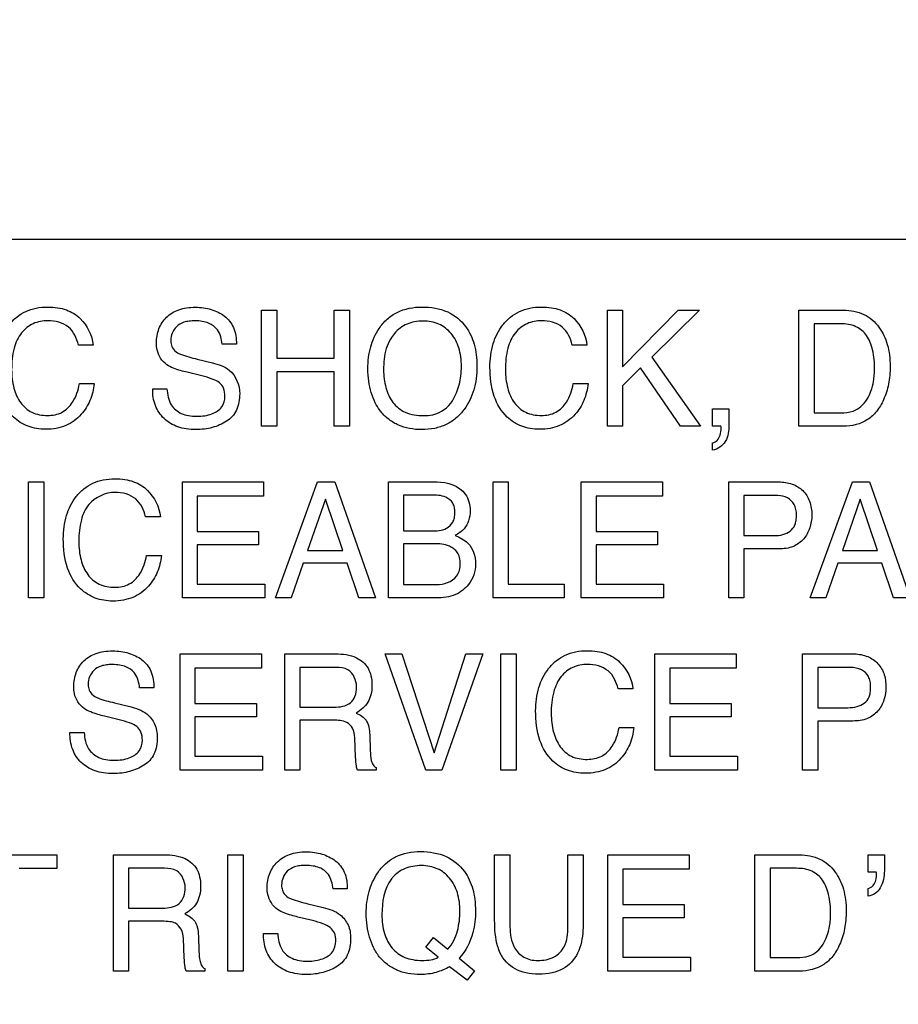
# Model space of a CAD drawing. Units: millimetres. Extents: x 0 to 1189, y 0 to 841.
# Drawn here: x 777 to 780, y 314 to 317 of the extents above; entities that cross this region are included whole.
import ezdxf

# ---------------------------------------------------------------- set-up
doc = ezdxf.new("R2010")
doc.units = ezdxf.units.MM
doc.header["$LTSCALE"] = 65.395
doc.layers.get('0').update_dxf_attribs({"linetype": 'CONTINUOUS'})
for name, color, linetype in [('3_ALL_AXES', 7, 'CONTINUOUS'), ('7_ALL_FEATURES', 7, 'CONTINUOUS'), ('DEF_DRAFT_DIM', 7, 'CONTINUOUS')]:
    doc.layers.add(name, color=color, linetype=linetype)
doc.styles.get("Standard").update_dxf_attribs({"font": 'txt', "width": 0.8})
doc.dimstyles.new('DIMSTYLE_1', dxfattribs={"dimtxt": 2.5, "dimasz": 3, "dimexe": 0.8, "dimexo": 0.2, "dimtad": 1, "dimdsep": 46, "dimtxsty": 'Standard', "dimblk": 'OPEN', "dimblk1": 'OPEN', "dimblk2": 'OPEN', "dimcen": 0.09, "dimazin": 2, "dimtp": 0.1, "dimtm": 0.1, "dimtfac": 1, "dimtdec": 0, "dimtofl": 0, "dimtmove": 0, "dimatfit": 3, "dimldrblk": 'OPEN', "dimfxl": 1, "dimtolj": 1, "dimarcsym": 0})

# ---------------------------------------------------------------- blocks, each defined once
blk = doc.blocks.new('_OPEN')
at = {"color": 0, "linetype": 'ByBlock'}
for p, q in [((0, 0), (-1, 0.1167)), ((-1, -0.1167), (0, 0)), ((-1, 0), (0, 0))]:
    blk.add_line(p, q, dxfattribs=at)
blk = doc.blocks.new('*D12')
at = {"layer": 'DEF_DRAFT_DIM', "color": 2, "linetype": 'Continuous', "transparency": 16777216}
for p, q in [((651.0871, 373.1032), (650.9121, 373.1032)), ((807.4004, 373.1032), (651.0871, 373.1032)), ((651.7121, 373.1032), (651.7121, 333.1032)), ((651.7121, 293.1032), (651.7121, 333.1032)), ((651.0871, 293.1032), (650.9121, 293.1032)), ((807.4004, 293.1032), (651.0871, 293.1032))]:
    blk.add_line(p, q, dxfattribs=at)
at = {"layer": 'DEF_DRAFT_DIM', "color": 2, "linetype": 'Continuous', "transparency": 16777216, "xscale": 3, "yscale": 3, "zscale": 3}
for p, rotation in [((651.7121, 373.1032), 90), ((651.7121, 293.1032), 270)]:
    blk.add_blockref('_OPEN', p, dxfattribs=dict(at, rotation=rotation))

msp = doc.modelspace()

# ---------------------------------------------------------------- linework, layer by layer
at = {"layer": '3_ALL_AXES', "color": 7, "linetype": 'Continuous'}
msp.add_line((785.4004, 316.353), (768.4004, 316.353), dxfattribs=at)
at = {"layer": '7_ALL_FEATURES', "color": 7, "linetype": 'Continuous'}
msp.add_line((785.7004, 316.353), (768.1004, 316.353), dxfattribs=at)
at = {"layer": '7_ALL_FEATURES', "color": 40, "linetype": 'Continuous'}
for p, q in [((778.1324, 316.1015), (778.1867, 316.1015)), ((778.1324, 315.6889), (778.1324, 316.1015)), ((778.1867, 316.1015), (778.1867, 315.9311)), ((778.3911, 316.1015), (778.4455, 316.1015)), ((778.3911, 315.9311), (778.3911, 316.1015)), ((778.4455, 316.1015), (778.4455, 315.6889)), ((779.3628, 316.1015), (779.4154, 316.1015)), ((779.3628, 315.6889), (779.3628, 316.1015)), ((779.4154, 316.1015), (779.4154, 315.8997)), ((779.4154, 315.8997), (779.6141, 316.1015)), ((779.6896, 316.1015), (779.5196, 315.9351)), ((779.6141, 316.1015), (779.6896, 316.1015)), ((780.043, 316.1015), (780.202, 316.1015)), ((780.043, 315.6889), (780.043, 316.1015)), ((780.1909, 316.0536), (780.0972, 316.0536)), ((780.0972, 316.0536), (780.0972, 315.7367)), ((777.5337, 315.9778), (777.4814, 315.9778)), ((778.0432, 315.9808), (777.9926, 315.9808)), ((779.2895, 315.9778), (779.2371, 315.9778)), ((777.9037, 315.9278), (777.9579, 315.9145)), ((778.1867, 315.9311), (778.3911, 315.9311)), ((779.5196, 315.9351), (779.6931, 315.6889)), ((777.9203, 315.868), (777.8681, 315.8807)), ((778.3911, 315.882), (778.1867, 315.882)), ((778.1867, 315.882), (778.1867, 315.6889)), ((778.3911, 315.6889), (778.3911, 315.882)), ((779.48, 315.8965), (779.4154, 315.8328)), ((779.6226, 315.6889), (779.48, 315.8965)), ((777.4852, 315.8404), (777.5376, 315.8404)), ((777.7456, 315.8221), (777.7964, 315.8221)), ((779.2408, 315.8404), (779.2933, 315.8404)), ((779.4154, 315.8328), (779.4154, 315.6889)), ((779.7363, 315.7503), (779.7943, 315.7503)), ((779.7363, 315.6889), (779.7363, 315.7503)), ((779.7943, 315.7503), (779.7943, 315.6936)), ((780.0972, 315.7367), (780.1914, 315.7367)), ((778.1867, 315.6889), (778.1324, 315.6889)), ((778.4455, 315.6889), (778.3911, 315.6889)), ((779.4154, 315.6889), (779.3628, 315.6889)), ((779.6931, 315.6889), (779.6226, 315.6889)), ((779.7658, 315.6889), (779.7363, 315.6889)), ((779.7664, 315.6821), (779.7664, 315.6854)), ((780.2015, 315.6889), (780.043, 315.6889)), ((779.7363, 315.6036), (779.7363, 315.63)), ((777.304, 315.4909), (777.3584, 315.4909)), ((777.304, 315.0781), (777.304, 315.4909)), ((777.3584, 315.4909), (777.3584, 315.0781)), ((777.8513, 315.4909), (778.1401, 315.4909)), ((777.8513, 315.078), (777.8513, 315.4909)), ((778.1401, 315.4909), (778.1401, 315.4402)), ((778.1822, 315.078), (778.332, 315.4909)), ((778.332, 315.4909), (778.3929, 315.4909)), ((778.3929, 315.4909), (778.5374, 315.078)), ((778.5844, 315.4909), (778.7564, 315.4909)), ((778.5844, 315.078), (778.5844, 315.4909)), ((778.9558, 315.4909), (779.0096, 315.4909)), ((778.9558, 315.078), (778.9558, 315.4909)), ((779.0096, 315.4909), (779.0096, 315.1272)), ((779.2692, 315.4909), (779.5578, 315.4909)), ((779.2692, 315.078), (779.2692, 315.4909)), ((779.5578, 315.4909), (779.5578, 315.4402)), ((779.7933, 315.4909), (779.9711, 315.4909)), ((779.7933, 315.078), (779.7933, 315.4909)), ((780.0831, 315.078), (780.233, 315.4909)), ((780.233, 315.4909), (780.294, 315.4909)), ((780.294, 315.4909), (780.4384, 315.078)), ((778.1401, 315.4402), (777.9038, 315.4402)), ((777.9038, 315.4402), (777.9038, 315.3149)), ((778.3604, 315.4294), (778.2965, 315.2471)), ((778.4215, 315.2471), (778.3604, 315.4294)), ((778.7345, 315.4441), (778.6373, 315.4441)), ((778.6373, 315.4441), (778.6373, 315.3163)), ((779.5578, 315.4402), (779.3217, 315.4402)), ((779.3217, 315.4402), (779.3217, 315.3149)), ((779.9536, 315.4428), (779.8471, 315.4428)), ((779.8471, 315.4428), (779.8471, 315.2998)), ((780.2613, 315.4294), (780.1974, 315.2471)), ((780.3225, 315.2471), (780.2613, 315.4294)), ((777.7728, 315.3669), (777.7203, 315.3669)), ((777.9038, 315.3149), (778.122, 315.3149)), ((778.122, 315.3149), (778.122, 315.267)), ((778.6373, 315.3163), (778.7364, 315.3163)), ((779.3217, 315.3149), (779.54, 315.3149)), ((779.54, 315.3149), (779.54, 315.267)), ((779.8471, 315.2998), (779.9536, 315.2998)), ((778.122, 315.267), (777.9038, 315.267)), ((777.9038, 315.267), (777.9038, 315.1272)), ((778.7452, 315.271), (778.6373, 315.271)), ((778.6373, 315.271), (778.6373, 315.1258)), ((779.54, 315.267), (779.3217, 315.267)), ((779.3217, 315.267), (779.3217, 315.1272)), ((779.9712, 315.2525), (779.8471, 315.2525)), ((779.8471, 315.2525), (779.8471, 315.078)), ((777.7241, 315.2295), (777.7766, 315.2295)), ((778.2965, 315.2471), (778.4215, 315.2471)), ((780.1974, 315.2471), (780.3225, 315.2471)), ((778.2807, 315.2015), (778.2377, 315.078)), ((778.4366, 315.2015), (778.2807, 315.2015)), ((778.4783, 315.078), (778.4366, 315.2015)), ((780.1817, 315.2015), (780.1388, 315.078)), ((780.3378, 315.2015), (780.1817, 315.2015)), ((780.3793, 315.078), (780.3378, 315.2015)), ((777.9038, 315.1272), (778.1441, 315.1272)), ((778.1441, 315.1272), (778.1441, 315.078)), ((778.6373, 315.1258), (778.7546, 315.1258)), ((779.0096, 315.1272), (779.209, 315.1272)), ((779.209, 315.1272), (779.209, 315.078)), ((779.3217, 315.1272), (779.5619, 315.1272)), ((779.5619, 315.1272), (779.5619, 315.078)), ((777.3584, 315.0781), (777.304, 315.0781)), ((778.1441, 315.078), (777.8513, 315.078)), ((778.2377, 315.078), (778.1822, 315.078)), ((778.5374, 315.078), (778.4783, 315.078)), ((778.7537, 315.078), (778.5844, 315.078)), ((779.209, 315.078), (778.9558, 315.078)), ((779.5619, 315.078), (779.2692, 315.078)), ((779.8471, 315.078), (779.7933, 315.078)), ((780.1388, 315.078), (780.0831, 315.078)), ((780.4384, 315.078), (780.3793, 315.078)), ((777.8428, 314.8793), (778.1323, 314.8793)), ((777.8428, 314.4654), (777.8428, 314.8793)), ((778.1323, 314.8793), (778.1323, 314.8285)), ((778.2149, 314.8793), (778.3958, 314.8793)), ((778.2149, 314.4654), (778.2149, 314.8793)), ((778.5716, 314.8793), (778.6314, 314.8793)), ((778.7167, 314.4654), (778.5716, 314.8793)), ((778.6314, 314.8793), (778.7459, 314.527)), ((778.7459, 314.527), (778.859, 314.8793)), ((778.9195, 314.8793), (778.7741, 314.4654)), ((778.859, 314.8793), (778.9195, 314.8793)), ((778.9827, 314.8793), (779.0373, 314.8793)), ((778.9827, 314.4656), (778.9827, 314.8793)), ((779.0373, 314.8793), (779.0373, 314.4656)), ((779.5311, 314.8793), (779.8205, 314.8793)), ((779.5311, 314.4654), (779.5311, 314.8793)), ((779.8205, 314.8793), (779.8205, 314.8285)), ((780.0563, 314.8793), (780.2346, 314.8793)), ((780.0563, 314.4654), (780.0563, 314.8793)), ((778.3971, 314.8312), (778.2689, 314.8312)), ((778.2689, 314.8312), (778.2689, 314.6896)), ((780.2169, 314.8312), (780.1103, 314.8312)), ((780.1103, 314.8312), (780.1103, 314.6877)), ((778.1323, 314.8285), (777.8956, 314.8285)), ((777.8956, 314.8285), (777.8956, 314.703)), ((779.8205, 314.8285), (779.5839, 314.8285)), ((779.5839, 314.8285), (779.5839, 314.703)), ((777.7497, 314.7578), (777.699, 314.7578)), ((779.4526, 314.755), (779.4002, 314.755)), ((777.6101, 314.705), (777.6642, 314.6915)), ((777.8956, 314.703), (778.1142, 314.703)), ((778.1142, 314.703), (778.1142, 314.6551)), ((779.5839, 314.703), (779.8027, 314.703)), ((779.8027, 314.703), (779.8027, 314.6551)), ((777.6265, 314.645), (777.5742, 314.6575)), ((778.1142, 314.6551), (777.8956, 314.6551)), ((777.8956, 314.6551), (777.8956, 314.5148)), ((778.2689, 314.6896), (778.3903, 314.6896)), ((779.8027, 314.6551), (779.5839, 314.6551)), ((779.5839, 314.6551), (779.5839, 314.5148)), ((780.1103, 314.6877), (780.2169, 314.6877)), ((778.3882, 314.6429), (778.2689, 314.6429)), ((778.2689, 314.6429), (778.2689, 314.4654)), ((780.2348, 314.6404), (780.1103, 314.6404)), ((780.1103, 314.6404), (780.1103, 314.4654)), ((777.4515, 314.5991), (777.5023, 314.5991)), ((778.5171, 314.5909), (778.5191, 314.5353)), ((779.4037, 314.6174), (779.4563, 314.6174)), ((778.4669, 314.512), (778.4638, 314.581)), ((777.8956, 314.5148), (778.1362, 314.5148)), ((778.1362, 314.5148), (778.1362, 314.4654)), ((779.5839, 314.5148), (779.8245, 314.5148)), ((779.8245, 314.5148), (779.8245, 314.4654)), ((778.1362, 314.4654), (777.8428, 314.4654)), ((778.2689, 314.4654), (778.2149, 314.4654)), ((778.5401, 314.4654), (778.4739, 314.4654)), ((778.5401, 314.4749), (778.5401, 314.4654)), ((778.7741, 314.4654), (778.7167, 314.4654)), ((779.0373, 314.4656), (778.9827, 314.4656)), ((779.8245, 314.4654), (779.5311, 314.4654)), ((780.1103, 314.4654), (780.0563, 314.4654)), ((777.0819, 314.1645), (777.405, 314.1645)), ((777.405, 314.1645), (777.405, 314.1153)), ((777.6057, 314.1645), (777.7868, 314.1645)), ((777.6057, 313.7506), (777.6057, 314.1645)), ((778.0129, 314.1645), (778.0673, 314.1645)), ((778.0129, 313.7506), (778.0129, 314.1645)), ((778.0673, 314.1645), (778.0673, 313.7506)), ((778.9613, 314.1645), (779.0158, 314.1645)), ((778.9613, 313.9321), (778.9613, 314.1645)), ((779.0158, 314.1645), (779.0158, 313.9087)), ((779.2218, 314.1645), (779.2763, 314.1645)), ((779.2218, 313.9087), (779.2218, 314.1645)), ((779.2763, 314.1645), (779.2763, 313.9321)), ((779.3638, 314.1645), (779.6531, 314.1645)), ((779.3638, 313.7506), (779.3638, 314.1645)), ((779.6531, 314.1645), (779.6531, 314.1138)), ((779.8861, 314.1645), (780.0456, 314.1645)), ((779.8861, 313.7506), (779.8861, 314.1645)), ((780.2888, 314.1645), (780.3467, 314.1645)), ((780.2888, 314.103), (780.2888, 314.1645)), ((780.3467, 314.1645), (780.3467, 314.1078)), ((777.405, 314.1153), (777.2707, 314.1153)), ((777.7879, 314.1164), (777.6599, 314.1164)), ((777.6599, 314.1164), (777.6599, 313.975)), ((779.6531, 314.1138), (779.4166, 314.1138)), ((779.4166, 314.1138), (779.4166, 313.9882)), ((780.0344, 314.1164), (779.9406, 314.1164)), ((779.9406, 314.1164), (779.9406, 313.7987)), ((780.3182, 314.103), (780.2888, 314.103)), ((780.319, 314.0996), (780.3182, 314.103)), ((780.319, 314.0961), (780.319, 314.0996)), ((778.4375, 314.0431), (778.3869, 314.0431)), ((780.2888, 314.0178), (780.2888, 314.0442)), ((778.2977, 313.9902), (778.3519, 313.9768)), ((777.6599, 313.975), (777.7811, 313.975)), ((779.4166, 313.9882), (779.6353, 313.9882)), ((779.6353, 313.9882), (779.6353, 313.9403)), ((777.7792, 313.9281), (777.6599, 313.9281)), ((777.6599, 313.9281), (777.6599, 313.7506)), ((778.3141, 313.9303), (778.262, 313.943)), ((779.6353, 313.9403), (779.4166, 313.9403)), ((779.4166, 313.9403), (779.4166, 313.8)), ((778.1395, 313.8843), (778.1902, 313.8843)), ((777.8579, 313.7974), (777.8546, 313.8662)), ((777.908, 313.8761), (777.91, 313.8207)), ((778.7162, 313.8359), (778.7435, 313.8706)), ((778.7435, 313.8706), (778.7953, 313.8283)), ((778.7603, 313.8004), (778.7162, 313.8359)), ((778.8352, 313.7963), (778.8899, 313.7519)), ((779.4166, 313.8), (779.657, 313.8)), ((779.657, 313.8), (779.657, 313.7506)), ((779.9406, 313.7987), (780.0347, 313.7987)), ((777.6599, 313.7506), (777.6057, 313.7506)), ((777.931, 313.7506), (777.8647, 313.7506)), ((777.931, 313.7601), (777.931, 313.7506)), ((778.0673, 313.7506), (778.0129, 313.7506)), ((778.8631, 313.718), (778.8012, 313.7664)), ((778.8899, 313.7519), (778.8631, 313.718)), ((779.657, 313.7506), (779.3638, 313.7506)), ((780.0449, 313.7506), (779.8861, 313.7506))]:
    msp.add_line(p, q, dxfattribs=at)
msp.add_arc((779.745, 315.683), 0.0216, 6.496, 15.9056, dxfattribs=at)
for points, knots in [([(777.1891, 315.8996), (777.1891, 315.9276), (777.195, 315.9812), (777.2255, 316.0415), (777.2609, 316.0782), (777.2939, 316.0987), (777.3316, 316.1107), (777.3702, 316.114), (777.4066, 316.1115), (777.4475, 316.1018), (777.4743, 316.0855), (777.4881, 316.0717)], [0, 0, 0, 0, 0.190104, 0.36009, 0.448337, 0.533657, 0.621059, 0.715226, 0.795285, 0.867739, 1, 1, 1, 1]), ([(777.7591, 315.9852), (777.7591, 316.0023), (777.7642, 316.0363), (777.7928, 316.0799), (777.8309, 316.1025), (777.867, 316.1108), (777.8967, 316.1127), (777.9261, 316.1109), (777.9535, 316.105), (777.9785, 316.0951), (778.0088, 316.0776), (778.0386, 316.0393), (778.0432, 316.0009), (778.0432, 315.9808)], [0, 0, 0, 0, 0.118881, 0.231726, 0.350005, 0.415378, 0.487637, 0.555426, 0.619198, 0.680567, 0.741267, 0.860807, 1, 1, 1, 1]), ([(778.5526, 315.7461), (778.5467, 315.7543), (778.5349, 315.7745), (778.521, 315.8089), (778.5124, 315.8499), (778.5099, 315.8919), (778.5122, 315.9329), (778.5196, 315.9707), (778.5322, 316.0054), (778.5511, 316.0395), (778.5776, 316.071), (778.6268, 316.1048), (778.6726, 316.113), (778.7027, 316.113)], [0, 0, 0, 0, 0.063246, 0.144235, 0.229705, 0.321759, 0.405271, 0.484044, 0.559605, 0.63371, 0.725185, 0.812897, 1, 1, 1, 1]), ([(778.7027, 316.113), (778.7338, 316.113), (778.7943, 316.1045), (778.8424, 316.0653), (778.8587, 316.0428)], [0, 0, 0, 0, 0.528968, 1, 1, 1, 1]), ([(778.9446, 315.8996), (778.9446, 315.9276), (778.9506, 315.9811), (778.981, 316.0415), (779.0164, 316.0781), (779.0493, 316.0987), (779.0871, 316.1107), (779.1257, 316.114), (779.162, 316.1115), (779.203, 316.1018), (779.2299, 316.0855), (779.2436, 316.0717)], [0, 0, 0, 0, 0.190099, 0.359987, 0.448214, 0.533499, 0.620889, 0.715116, 0.795064, 0.867581, 1, 1, 1, 1]), ([(780.202, 316.1015), (780.2265, 316.1015), (780.2757, 316.0931), (780.3225, 316.0525), (780.346, 316.0121), (780.3585, 315.9787), (780.3659, 315.9414), (780.368, 315.9045), (780.3665, 315.87), (780.3607, 315.8297), (780.3468, 315.7856), (780.322, 315.7416), (780.2776, 315.6996), (780.2312, 315.6889), (780.2015, 315.6889)], [0, 0, 0, 0, 0.123512, 0.242079, 0.299292, 0.358728, 0.422071, 0.49077, 0.544854, 0.596846, 0.696283, 0.77678, 0.8498, 1, 1, 1, 1]), ([(777.373, 316.0643), (777.3552, 316.0643), (777.3193, 316.0579), (777.2743, 316.022), (777.2476, 315.9624), (777.2442, 315.9159), (777.2442, 315.89)], [0, 0, 0, 0, 0.219016, 0.4329, 0.681413, 1, 1, 1, 1]), ([(777.4814, 315.9778), (777.4762, 316.0013), (777.4528, 316.0512), (777.3986, 316.0643), (777.373, 316.0643)], [0, 0, 0, 0, 0.484563, 1, 1, 1, 1]), ([(777.9926, 315.9808), (777.9905, 315.9985), (777.9835, 316.0312), (777.9499, 316.0553), (777.9211, 316.0627), (777.8976, 316.0643), (777.8756, 316.0631), (777.8524, 316.0586), (777.8294, 316.0455), (777.8135, 316.0213), (777.8095, 316.0009), (777.8101, 315.9896), (777.8103, 315.9871)], [0, 0, 0, 0, 0.195096, 0.341077, 0.424527, 0.519952, 0.597838, 0.665199, 0.777702, 0.876454, 0.972862, 1, 1, 1, 1]), ([(778.8113, 315.7796), (778.8218, 315.7973), (778.8341, 315.8267), (778.8419, 315.8685), (778.8438, 315.902), (778.8418, 315.9353), (778.8331, 315.9762), (778.8106, 316.0204), (778.772, 316.0506), (778.7356, 316.0615), (778.7062, 316.0639), (778.677, 316.0615), (778.6407, 316.0506), (778.6106, 316.0282), (778.5951, 316.0062), (778.5909, 315.999)], [0, 0, 0, 0, 0.123014, 0.186639, 0.253181, 0.322101, 0.385323, 0.501628, 0.610342, 0.666168, 0.726331, 0.784975, 0.840305, 0.950647, 1, 1, 1, 1]), ([(779.1284, 316.0643), (779.1107, 316.0643), (779.0748, 316.0579), (779.0299, 316.022), (779.003, 315.9624), (778.9997, 315.9159), (778.9997, 315.89)], [0, 0, 0, 0, 0.218309, 0.432316, 0.681236, 1, 1, 1, 1]), ([(779.2371, 315.9778), (779.2317, 316.0013), (779.2085, 316.0512), (779.1541, 316.0643), (779.1284, 316.0643)], [0, 0, 0, 0, 0.484156, 1, 1, 1, 1]), ([(778.8587, 316.0428), (778.8722, 316.0242), (778.8875, 315.9909), (778.8968, 315.9424), (778.899, 315.9014), (778.8965, 315.8592), (778.8882, 315.8183), (778.874, 315.7812), (778.8531, 315.7467), (778.8253, 315.7162), (778.7891, 315.693), (778.7472, 315.6795), (778.7027, 315.6757), (778.6591, 315.6792), (778.6195, 315.6911), (778.585, 315.7114), (778.5638, 315.7314), (778.5541, 315.744), (778.5526, 315.7461)], [0, 0, 0, 0, 0.105609, 0.163178, 0.22551, 0.293256, 0.35624, 0.415974, 0.474225, 0.539895, 0.603307, 0.668663, 0.739825, 0.806464, 0.86795, 0.92744, 0.988347, 1, 1, 1, 1]), ([(780.1914, 315.7367), (780.2062, 315.7367), (780.2324, 315.7387), (780.2651, 315.7578), (780.2865, 315.7832), (780.3006, 315.8147), (780.308, 315.8442), (780.3112, 315.8708), (780.3129, 315.9081), (780.3083, 315.9564), (780.2886, 316.0121), (780.2459, 316.0488), (780.2096, 316.0536), (780.1909, 316.0536)], [0, 0, 0, 0, 0.098411, 0.169454, 0.245625, 0.315454, 0.396918, 0.446972, 0.49316, 0.644792, 0.767386, 0.876032, 1, 1, 1, 1]), ([(777.8103, 315.9871), (777.8111, 315.9806), (777.8151, 315.9657), (777.8265, 315.9546), (777.8338, 315.9502)], [0, 0, 0, 0, 0.435075, 1, 1, 1, 1]), ([(778.5909, 315.999), (778.5846, 315.9883), (778.5697, 315.9532), (778.5664, 315.9148), (778.5664, 315.8894)], [0, 0, 0, 0, 0.329063, 1, 1, 1, 1]), ([(777.7958, 315.9078), (777.7786, 315.92), (777.7611, 315.9479), (777.7591, 315.9771), (777.7591, 315.9852)], [0, 0, 0, 0, 0.723311, 1, 1, 1, 1]), ([(777.8338, 315.9502), (777.8371, 315.9484), (777.8597, 315.9387), (777.8836, 315.9328), (777.9037, 315.9278)], [0, 0, 0, 0, 0.152609, 1, 1, 1, 1]), ([(777.5376, 315.8404), (777.5354, 315.8199), (777.5262, 315.7803), (777.4924, 315.7264), (777.4477, 315.693), (777.4022, 315.6801), (777.3669, 315.6771), (777.3329, 315.6797), (777.2922, 315.6906), (777.2401, 315.7232), (777.1954, 315.7992), (777.1891, 315.8643), (777.1891, 315.8996)], [0, 0, 0, 0, 0.106668, 0.207308, 0.324768, 0.385368, 0.450678, 0.507588, 0.561511, 0.667675, 0.817207, 1, 1, 1, 1]), ([(777.2442, 315.89), (777.2442, 315.8679), (777.2483, 315.8265), (777.2719, 315.7716), (777.3152, 315.733), (777.3529, 315.7272), (777.3719, 315.7272)], [0, 0, 0, 0, 0.284401, 0.530114, 0.755604, 1, 1, 1, 1]), ([(777.8681, 315.8807), (777.8602, 315.8826), (777.8354, 315.8892), (777.8102, 315.8976), (777.7958, 315.9078)], [0, 0, 0, 0, 0.316815, 1, 1, 1, 1]), ([(777.9579, 315.9145), (777.9791, 315.9094), (778.032, 315.8928), (778.0549, 315.8351), (778.0549, 315.8046)], [0, 0, 0, 0, 0.417467, 1, 1, 1, 1]), ([(778.5664, 315.8894), (778.5664, 315.8682), (778.5712, 315.8274), (778.5956, 315.7717), (778.6442, 315.7316), (778.6864, 315.7266), (778.7083, 315.7266)], [0, 0, 0, 0, 0.261332, 0.499438, 0.730581, 1, 1, 1, 1]), ([(779.2933, 315.8404), (779.2911, 315.8199), (779.2818, 315.7803), (779.2482, 315.7262), (779.2034, 315.6931), (779.1579, 315.68), (779.1225, 315.6771), (779.0884, 315.6797), (779.0577, 315.6879), (779.0298, 315.7019), (778.9904, 315.7322), (778.9509, 315.7992), (778.9446, 315.8643), (778.9446, 315.8996)], [0, 0, 0, 0, 0.106579, 0.206996, 0.324631, 0.385123, 0.45033, 0.50748, 0.561421, 0.614211, 0.668004, 0.817374, 1, 1, 1, 1]), ([(778.9997, 315.89), (778.9997, 315.8679), (779.0039, 315.8266), (779.0273, 315.7716), (779.0707, 315.733), (779.1084, 315.7272), (779.1273, 315.7272)], [0, 0, 0, 0, 0.284505, 0.530248, 0.755781, 1, 1, 1, 1]), ([(778.0024, 315.7955), (778.0024, 315.8052), (778.0004, 315.8237), (777.9828, 315.8464), (777.9541, 315.8584), (777.9328, 315.8649), (777.9203, 315.868)], [0, 0, 0, 0, 0.242287, 0.44316, 0.680714, 1, 1, 1, 1]), ([(777.3719, 315.7272), (777.3894, 315.7272), (777.4257, 315.7339), (777.4685, 315.7775), (777.4807, 315.8175), (777.4852, 315.8404)], [0, 0, 0, 0, 0.301586, 0.599508, 1, 1, 1, 1]), ([(778.0549, 315.8046), (778.0549, 315.7846), (778.0505, 315.7547), (778.0296, 315.7226), (778.0082, 315.7056), (777.9838, 315.6929), (777.9573, 315.6836), (777.9288, 315.6781), (777.8977, 315.6763), (777.8658, 315.6784), (777.8259, 315.6876), (777.7834, 315.7128), (777.7503, 315.7624), (777.7454, 315.8019), (777.7456, 315.8221)], [0, 0, 0, 0, 0.129002, 0.185876, 0.243372, 0.302479, 0.362224, 0.423907, 0.488714, 0.562153, 0.628969, 0.751545, 0.869828, 1, 1, 1, 1]), ([(777.7964, 315.8221), (777.7973, 315.8024), (777.8041, 315.7653), (777.8402, 315.735), (777.8737, 315.7256), (777.9019, 315.7234), (777.9302, 315.7255), (777.9614, 315.7335), (777.9947, 315.7531), (778.0024, 315.7822), (778.0024, 315.7955)], [0, 0, 0, 0, 0.1975, 0.354657, 0.442627, 0.543479, 0.637435, 0.725248, 0.866863, 1, 1, 1, 1]), ([(779.1273, 315.7272), (779.145, 315.7272), (779.1813, 315.7339), (779.2243, 315.7775), (779.2362, 315.8175), (779.2408, 315.8404)], [0, 0, 0, 0, 0.302965, 0.600173, 1, 1, 1, 1]), ([(778.7083, 315.7266), (778.7194, 315.7266), (778.759, 315.7293), (778.7965, 315.7551), (778.8113, 315.7796)], [0, 0, 0, 0, 0.278896, 1, 1, 1, 1]), ([(779.7943, 315.6936), (779.7943, 315.6736), (779.7902, 315.6326), (779.7543, 315.6069), (779.7363, 315.6036)], [0, 0, 0, 0, 0.522652, 1, 1, 1, 1]), ([(779.7363, 315.63), (779.7422, 315.6311), (779.7547, 315.638), (779.7641, 315.6583), (779.7664, 315.6738), (779.7664, 315.6821)], [0, 0, 0, 0, 0.280044, 0.614368, 1, 1, 1, 1]), ([(777.4278, 315.2886), (777.4278, 315.3166), (777.4339, 315.3702), (777.4642, 315.4307), (777.4998, 315.4673), (777.5327, 315.4878), (777.5705, 315.4998), (777.6091, 315.503), (777.6455, 315.5005), (777.6864, 315.4908), (777.7132, 315.4745), (777.727, 315.4607)], [0, 0, 0, 0, 0.189922, 0.360335, 0.448672, 0.533858, 0.621144, 0.71544, 0.795268, 0.867717, 1, 1, 1, 1]), ([(778.7564, 315.4909), (778.7928, 315.4909), (778.8471, 315.4731), (778.8713, 315.4198), (778.8755, 315.3871), (778.8711, 315.3533), (778.8531, 315.3206), (778.8324, 315.3065), (778.8206, 315.3002)], [0, 0, 0, 0, 0.389894, 0.49847, 0.6116, 0.740195, 0.856845, 1, 1, 1, 1]), ([(779.9711, 315.4909), (779.9872, 315.4909), (780.0186, 315.4867), (780.059, 315.4622), (780.0849, 315.4216), (780.0888, 315.3892), (780.0888, 315.3724)], [0, 0, 0, 0, 0.258045, 0.493458, 0.730443, 1, 1, 1, 1]), ([(777.6119, 315.4534), (777.5777, 315.4534), (777.5195, 315.4272), (777.4866, 315.3514), (777.483, 315.305), (777.483, 315.2791)], [0, 0, 0, 0, 0.426357, 0.67728, 1, 1, 1, 1]), ([(777.7203, 315.3669), (777.715, 315.3904), (777.6919, 315.4404), (777.6376, 315.4534), (777.6119, 315.4534)], [0, 0, 0, 0, 0.483475, 1, 1, 1, 1]), ([(778.7364, 315.3163), (778.7545, 315.3163), (778.7849, 315.3179), (778.8117, 315.3425), (778.819, 315.3637), (778.8206, 315.3817), (778.819, 315.3997), (778.8112, 315.421), (778.7825, 315.4438), (778.7525, 315.4441), (778.7345, 315.4441)], [0, 0, 0, 0, 0.225072, 0.354748, 0.422743, 0.499503, 0.577086, 0.645185, 0.776476, 1, 1, 1, 1]), ([(780.0022, 315.4341), (779.9917, 315.4391), (779.975, 315.4422), (779.9585, 315.4428), (779.9536, 315.4428)], [0, 0, 0, 0, 0.704668, 1, 1, 1, 1]), ([(779.9536, 315.2998), (779.9646, 315.2998), (779.9851, 315.3019), (780.0132, 315.3136), (780.0287, 315.3338), (780.0338, 315.3543), (780.0351, 315.3729), (780.0335, 315.3924), (780.0257, 315.4159), (780.0122, 315.429), (780.0022, 315.4341)], [0, 0, 0, 0, 0.166379, 0.31018, 0.451341, 0.533352, 0.62854, 0.735301, 0.828388, 1, 1, 1, 1]), ([(780.0888, 315.3724), (780.0888, 315.3571), (780.0842, 315.3268), (780.0624, 315.286), (780.0226, 315.2564), (779.9888, 315.2525), (779.9712, 315.2525)], [0, 0, 0, 0, 0.242551, 0.478378, 0.719997, 1, 1, 1, 1]), ([(777.7766, 315.2295), (777.7744, 315.209), (777.7651, 315.1694), (777.7373, 315.1248), (777.706, 315.0959), (777.6757, 315.0789), (777.6412, 315.0689), (777.6059, 315.066), (777.5718, 315.0686), (777.5411, 315.0768), (777.5132, 315.0908), (777.4737, 315.121), (777.4341, 315.1881), (777.4278, 315.2533), (777.4278, 315.2886)], [0, 0, 0, 0, 0.106497, 0.20721, 0.266715, 0.325146, 0.385558, 0.450739, 0.507694, 0.56155, 0.614308, 0.668042, 0.817393, 1, 1, 1, 1]), ([(778.8206, 315.3002), (778.8371, 315.2936), (778.8657, 315.2797), (778.8899, 315.2402), (778.8951, 315.2), (778.8893, 315.1598), (778.8674, 315.1188), (778.821, 315.0831), (778.7768, 315.078), (778.7537, 315.078)], [0, 0, 0, 0, 0.15674, 0.268028, 0.393875, 0.507458, 0.621436, 0.79585, 1, 1, 1, 1]), ([(777.483, 315.2791), (777.483, 315.257), (777.4872, 315.2155), (777.5105, 315.1604), (777.5541, 315.1219), (777.5919, 315.1161), (777.6109, 315.1161)], [0, 0, 0, 0, 0.284327, 0.530143, 0.755179, 1, 1, 1, 1]), ([(778.7546, 315.1258), (778.7803, 315.1258), (778.8195, 315.1376), (778.8373, 315.1766), (778.8401, 315.1996), (778.8379, 315.2212), (778.8281, 315.2455), (778.7958, 315.2691), (778.7638, 315.271), (778.7452, 315.271)], [0, 0, 0, 0, 0.29918, 0.388751, 0.485246, 0.566336, 0.638637, 0.783995, 1, 1, 1, 1]), ([(777.6109, 315.1161), (777.6285, 315.1161), (777.6647, 315.1228), (777.7075, 315.1665), (777.7196, 315.2065), (777.7241, 315.2295)], [0, 0, 0, 0, 0.301244, 0.598216, 1, 1, 1, 1]), ([(777.465, 314.7625), (777.465, 314.7796), (777.4702, 314.8136), (777.4988, 314.8573), (777.537, 314.8799), (777.5731, 314.8884), (777.6029, 314.8903), (777.6323, 314.8885), (777.6597, 314.8827), (777.6848, 314.8727), (777.7152, 314.855), (777.7451, 314.8166), (777.7497, 314.778), (777.7497, 314.7578)], [0, 0, 0, 0, 0.118577, 0.23116, 0.349747, 0.415027, 0.487106, 0.554853, 0.618603, 0.680027, 0.740976, 0.860498, 1, 1, 1, 1]), ([(778.3958, 314.8793), (778.4209, 314.8793), (778.4664, 314.8747), (778.5097, 314.8373), (778.5231, 314.7996), (778.5259, 314.7675), (778.5232, 314.7352), (778.5117, 314.7065), (778.493, 314.6843), (778.4772, 314.6733), (778.4687, 314.6687)], [0, 0, 0, 0, 0.24015, 0.418442, 0.511305, 0.6166, 0.725497, 0.818278, 0.907288, 1, 1, 1, 1]), ([(779.107, 314.6765), (779.107, 314.7046), (779.113, 314.7583), (779.1436, 314.8188), (779.179, 314.8557), (779.2119, 314.8762), (779.2498, 314.8882), (779.2885, 314.8915), (779.325, 314.889), (779.366, 314.8792), (779.3929, 314.8629), (779.4066, 314.849)], [0, 0, 0, 0, 0.190074, 0.360484, 0.448505, 0.533615, 0.620938, 0.715224, 0.795405, 0.867933, 1, 1, 1, 1]), ([(780.2346, 314.8793), (780.2508, 314.8793), (780.2822, 314.875), (780.3226, 314.8505), (780.3485, 314.8099), (780.3524, 314.7774), (780.3524, 314.7605)], [0, 0, 0, 0, 0.2576, 0.49286, 0.730393, 1, 1, 1, 1]), ([(777.699, 314.7578), (777.6969, 314.7756), (777.6902, 314.8086), (777.6563, 314.8326), (777.6273, 314.84), (777.6037, 314.8416), (777.5817, 314.8404), (777.5585, 314.836), (777.5356, 314.8228), (777.5195, 314.7988), (777.5157, 314.7781), (777.5163, 314.7668), (777.5166, 314.7643)], [0, 0, 0, 0, 0.195096, 0.341307, 0.424922, 0.521004, 0.598599, 0.665756, 0.777166, 0.876192, 0.972891, 1, 1, 1, 1]), ([(778.4702, 314.7625), (778.4702, 314.7849), (778.4518, 314.8282), (778.4116, 314.8312), (778.3971, 314.8312)], [0, 0, 0, 0, 0.606739, 1, 1, 1, 1]), ([(779.2914, 314.8418), (779.2735, 314.8418), (779.2375, 314.8353), (779.1924, 314.7993), (779.1658, 314.7395), (779.1624, 314.6929), (779.1624, 314.667)], [0, 0, 0, 0, 0.21901, 0.432965, 0.681065, 1, 1, 1, 1]), ([(779.4002, 314.755), (779.3947, 314.7786), (779.3714, 314.8285), (779.3171, 314.8418), (779.2914, 314.8418)], [0, 0, 0, 0, 0.484913, 1, 1, 1, 1]), ([(780.2658, 314.8224), (780.2627, 314.8239), (780.247, 314.8298), (780.23, 314.8312), (780.2169, 314.8312)], [0, 0, 0, 0, 0.208143, 1, 1, 1, 1]), ([(780.2169, 314.6877), (780.2279, 314.6877), (780.2484, 314.6899), (780.2768, 314.7015), (780.2923, 314.7219), (780.2973, 314.7424), (780.2986, 314.7611), (780.297, 314.7806), (780.2894, 314.8041), (780.2758, 314.8172), (780.2658, 314.8224)], [0, 0, 0, 0, 0.166847, 0.311423, 0.452335, 0.534348, 0.629405, 0.73579, 0.828552, 1, 1, 1, 1]), ([(777.5017, 314.6848), (777.4844, 314.697), (777.467, 314.7251), (777.465, 314.7543), (777.465, 314.7625)], [0, 0, 0, 0, 0.722414, 1, 1, 1, 1]), ([(777.5166, 314.7643), (777.5172, 314.7578), (777.5212, 314.7429), (777.5326, 314.7317), (777.5399, 314.7274)], [0, 0, 0, 0, 0.435568, 1, 1, 1, 1]), ([(778.3903, 314.6896), (778.4104, 314.6896), (778.4432, 314.6941), (778.4686, 314.7291), (778.4702, 314.7507), (778.4702, 314.7625)], [0, 0, 0, 0, 0.490326, 0.713533, 1, 1, 1, 1]), ([(780.3524, 314.7605), (780.3524, 314.7453), (780.3478, 314.7149), (780.326, 314.674), (780.2862, 314.6443), (780.2524, 314.6404), (780.2348, 314.6404)], [0, 0, 0, 0, 0.242398, 0.478774, 0.719729, 1, 1, 1, 1]), ([(777.5399, 314.7274), (777.5431, 314.7255), (777.5658, 314.7157), (777.5898, 314.7099), (777.6101, 314.705)], [0, 0, 0, 0, 0.152242, 1, 1, 1, 1]), ([(777.6642, 314.6915), (777.6855, 314.6864), (777.7222, 314.6741), (777.7569, 314.6302), (777.7617, 314.5978), (777.7617, 314.5813)], [0, 0, 0, 0, 0.409398, 0.690843, 1, 1, 1, 1]), ([(777.5742, 314.6575), (777.5662, 314.6594), (777.5413, 314.6661), (777.5163, 314.6748), (777.5017, 314.6848)], [0, 0, 0, 0, 0.316581, 1, 1, 1, 1]), ([(778.4687, 314.6687), (778.4759, 314.6657), (778.489, 314.6588), (778.5134, 314.636), (778.5164, 314.6088), (778.5171, 314.5909)], [0, 0, 0, 0, 0.240333, 0.451045, 1, 1, 1, 1]), ([(779.4563, 314.6174), (779.4542, 314.5968), (779.4449, 314.557), (779.4171, 314.5124), (779.3858, 314.4834), (779.3553, 314.4664), (779.3208, 314.4565), (779.2853, 314.4536), (779.2511, 314.4562), (779.2103, 314.467), (779.158, 314.4996), (779.1133, 314.5759), (779.107, 314.6412), (779.107, 314.6765)], [0, 0, 0, 0, 0.106623, 0.207438, 0.26683, 0.325302, 0.38588, 0.451256, 0.508196, 0.562106, 0.668084, 0.817388, 1, 1, 1, 1]), ([(779.1624, 314.667), (779.1624, 314.6449), (779.1666, 314.6033), (779.1901, 314.5482), (779.2335, 314.5096), (779.2712, 314.5039), (779.2902, 314.5039)], [0, 0, 0, 0, 0.284943, 0.531066, 0.755919, 1, 1, 1, 1]), ([(777.7088, 314.5722), (777.7088, 314.582), (777.7069, 314.6005), (777.6892, 314.6233), (777.6604, 314.6352), (777.639, 314.6418), (777.6265, 314.645)], [0, 0, 0, 0, 0.242568, 0.442996, 0.680774, 1, 1, 1, 1]), ([(778.4638, 314.581), (778.4632, 314.5926), (778.4598, 314.6145), (778.4319, 314.6431), (778.4041, 314.6429), (778.3882, 314.6429)], [0, 0, 0, 0, 0.311926, 0.571461, 1, 1, 1, 1]), ([(777.7617, 314.5813), (777.7617, 314.5612), (777.7572, 314.5313), (777.736, 314.4991), (777.7147, 314.482), (777.6902, 314.4694), (777.6636, 314.46), (777.635, 314.4545), (777.6039, 314.4526), (777.5719, 314.4547), (777.5319, 314.464), (777.4892, 314.4891), (777.4563, 314.5392), (777.4513, 314.5788), (777.4515, 314.5991)], [0, 0, 0, 0, 0.128725, 0.185671, 0.243264, 0.302301, 0.362051, 0.423708, 0.488394, 0.56179, 0.628624, 0.751013, 0.869603, 1, 1, 1, 1]), ([(777.5023, 314.5991), (777.5032, 314.5793), (777.5101, 314.5419), (777.5464, 314.5115), (777.5799, 314.5021), (777.6082, 314.5), (777.6365, 314.5019), (777.6677, 314.51), (777.701, 314.5298), (777.7088, 314.5589), (777.7088, 314.5722)], [0, 0, 0, 0, 0.198373, 0.355488, 0.443325, 0.54434, 0.637819, 0.725397, 0.867169, 1, 1, 1, 1]), ([(779.2902, 314.5039), (779.3078, 314.5039), (779.3442, 314.5104), (779.3874, 314.5541), (779.3994, 314.5943), (779.4037, 314.6174)], [0, 0, 0, 0, 0.302181, 0.599078, 1, 1, 1, 1]), ([(778.5191, 314.5353), (778.5194, 314.5235), (778.5201, 314.5057), (778.5278, 314.4843), (778.5359, 314.4768), (778.5401, 314.4749)], [0, 0, 0, 0, 0.530635, 0.791226, 1, 1, 1, 1]), ([(778.4739, 314.4654), (778.4719, 314.4699), (778.4677, 314.4852), (778.4673, 314.5011), (778.4669, 314.512)], [0, 0, 0, 0, 0.307468, 1, 1, 1, 1]), ([(777.7868, 314.1645), (777.8119, 314.1645), (777.8574, 314.16), (777.9007, 314.1225), (777.914, 314.0848), (777.9169, 314.0527), (777.914, 314.0204), (777.9028, 313.9917), (777.8838, 313.9696), (777.8682, 313.9587), (777.8597, 313.954)], [0, 0, 0, 0, 0.240068, 0.418527, 0.511487, 0.61702, 0.725687, 0.81901, 0.907451, 1, 1, 1, 1]), ([(778.1526, 314.0476), (778.1526, 314.0648), (778.1578, 314.099), (778.1868, 314.1423), (778.2246, 314.1653), (778.2608, 314.1737), (778.2905, 314.1756), (778.32, 314.1738), (778.3475, 314.1679), (778.3725, 314.1579), (778.4027, 314.14), (778.4329, 314.102), (778.4375, 314.0633), (778.4375, 314.0431)], [0, 0, 0, 0, 0.11908, 0.231799, 0.349831, 0.414928, 0.487076, 0.555019, 0.618852, 0.680137, 0.740631, 0.860432, 1, 1, 1, 1]), ([(778.6025, 314.1533), (778.6045, 314.1545), (778.6334, 314.1698), (778.6672, 314.1759), (778.6975, 314.1759)], [0, 0, 0, 0, 0.072559, 1, 1, 1, 1]), ([(778.6975, 314.1759), (778.7286, 314.1759), (778.7893, 314.1673), (778.8557, 314.1125), (778.8823, 314.0533), (778.8917, 314.0047), (778.8946, 313.9526), (778.887, 313.8786), (778.8592, 313.8212), (778.8352, 313.7963)], [0, 0, 0, 0, 0.184391, 0.349074, 0.486191, 0.56088, 0.641808, 0.794722, 1, 1, 1, 1]), ([(780.0456, 314.1645), (780.07, 314.1645), (780.1194, 314.1558), (780.1662, 314.1151), (780.1898, 314.0748), (780.2024, 314.0412), (780.2097, 314.0039), (780.2118, 313.967), (780.2103, 313.9323), (780.2046, 313.8918), (780.191, 313.8475), (780.1659, 313.8035), (780.1213, 313.7614), (780.0747, 313.7506), (780.0449, 313.7506)], [0, 0, 0, 0, 0.123495, 0.241899, 0.299183, 0.358545, 0.421776, 0.490389, 0.544637, 0.596586, 0.696083, 0.776583, 0.849672, 1, 1, 1, 1]), ([(778.8012, 313.7664), (778.786, 313.7578), (778.7613, 313.747), (778.7255, 313.7397), (778.6918, 313.7378), (778.6537, 313.7409), (778.6137, 313.7527), (778.5789, 313.7731), (778.5501, 313.8003), (778.5299, 313.8343), (778.5151, 313.8712), (778.5066, 313.9122), (778.504, 313.9543), (778.5064, 313.9953), (778.5138, 314.0331), (778.5264, 314.068), (778.5452, 314.1022), (778.5704, 314.1319), (778.5922, 314.1475), (778.6025, 314.1533)], [0, 0, 0, 0, 0.078248, 0.119735, 0.163641, 0.229811, 0.290762, 0.349471, 0.409257, 0.466888, 0.52575, 0.587635, 0.654094, 0.714801, 0.771959, 0.826802, 0.880699, 0.946907, 1, 1, 1, 1]), ([(777.8612, 314.0476), (777.8612, 314.0701), (777.8428, 314.1133), (777.8025, 314.1164), (777.7879, 314.1164)], [0, 0, 0, 0, 0.605999, 1, 1, 1, 1]), ([(778.3869, 314.0431), (778.3846, 314.0609), (778.3777, 314.0938), (778.344, 314.1181), (778.315, 314.1255), (778.2913, 314.1271), (778.2692, 314.1259), (778.2461, 314.1214), (778.2232, 314.1082), (778.2074, 314.084), (778.2034, 314.0627), (778.2041, 314.0506), (778.2046, 314.0473)], [0, 0, 0, 0, 0.194354, 0.338593, 0.421675, 0.517254, 0.593995, 0.66049, 0.770944, 0.868959, 0.963972, 1, 1, 1, 1]), ([(778.7953, 313.8283), (778.8035, 313.8378), (778.8177, 313.8585), (778.8336, 313.9045), (778.8406, 313.9626), (778.8331, 314.0282), (778.8053, 314.0831), (778.7666, 314.1132), (778.7302, 314.1244), (778.7005, 314.1269), (778.6706, 314.1244), (778.634, 314.114), (778.6087, 314.096), (778.5959, 314.0804), (778.5947, 314.0788)], [0, 0, 0, 0, 0.074632, 0.148092, 0.288176, 0.420305, 0.53663, 0.645929, 0.701761, 0.761905, 0.82305, 0.879558, 0.988142, 1, 1, 1, 1]), ([(780.0347, 313.7987), (780.0496, 313.7987), (780.0759, 313.8005), (780.1087, 313.8197), (780.1302, 313.8452), (780.1444, 313.8767), (780.1516, 313.9063), (780.155, 313.9329), (780.1565, 313.9703), (780.1522, 314.0188), (780.1321, 314.0745), (780.0895, 314.1116), (780.0531, 314.1164), (780.0344, 314.1164)], [0, 0, 0, 0, 0.09858, 0.169795, 0.245663, 0.315595, 0.396919, 0.44694, 0.493072, 0.644751, 0.767358, 0.876132, 1, 1, 1, 1]), ([(780.3467, 314.1078), (780.3467, 314.0868), (780.3416, 314.0555), (780.3157, 314.0247), (780.2977, 314.019), (780.2888, 314.0178)], [0, 0, 0, 0, 0.538561, 0.767571, 1, 1, 1, 1]), ([(780.2888, 314.0442), (780.2982, 314.0459), (780.3161, 314.0626), (780.319, 314.0844), (780.319, 314.0961)], [0, 0, 0, 0, 0.449717, 1, 1, 1, 1]), ([(777.7811, 313.975), (777.8012, 313.975), (777.8479, 313.9805), (777.8612, 314.0273), (777.8612, 314.0476)], [0, 0, 0, 0, 0.498048, 1, 1, 1, 1]), ([(778.1895, 313.9702), (778.1721, 313.9823), (778.1546, 314.0103), (778.1526, 314.0395), (778.1526, 314.0476)], [0, 0, 0, 0, 0.723494, 1, 1, 1, 1]), ([(778.2046, 314.0473), (778.2054, 314.0416), (778.2095, 314.0277), (778.2202, 314.017), (778.2274, 314.0128)], [0, 0, 0, 0, 0.406537, 1, 1, 1, 1]), ([(778.2274, 314.0128), (778.2307, 314.0108), (778.2534, 314.0011), (778.2774, 313.9952), (778.2977, 313.9902)], [0, 0, 0, 0, 0.153087, 1, 1, 1, 1]), ([(778.262, 313.943), (778.254, 313.9448), (778.2291, 313.9514), (778.2039, 313.96), (778.1895, 313.9702)], [0, 0, 0, 0, 0.316904, 1, 1, 1, 1]), ([(778.3519, 313.9768), (778.3732, 313.9718), (778.4098, 313.9593), (778.4446, 313.9155), (778.4492, 313.8831), (778.4492, 313.8665)], [0, 0, 0, 0, 0.410131, 0.690861, 1, 1, 1, 1]), ([(777.8546, 313.8662), (777.854, 313.8778), (777.8504, 313.8995), (777.83, 313.9216), (777.8045, 313.9274), (777.7885, 313.9281), (777.7792, 313.9281)], [0, 0, 0, 0, 0.311292, 0.570569, 0.749894, 1, 1, 1, 1]), ([(777.8597, 313.954), (777.8669, 313.951), (777.8799, 313.944), (777.8967, 313.9285), (777.9059, 313.9046), (777.9075, 313.8865), (777.908, 313.8761)], [0, 0, 0, 0, 0.237908, 0.44853, 0.681456, 1, 1, 1, 1]), ([(778.3965, 313.8574), (778.3965, 313.8672), (778.3947, 313.8858), (778.3769, 313.9085), (778.3481, 313.9207), (778.3267, 313.9272), (778.3141, 313.9303)], [0, 0, 0, 0, 0.242611, 0.442714, 0.680739, 1, 1, 1, 1]), ([(778.5606, 313.9517), (778.5606, 313.9291), (778.5653, 313.8867), (778.5926, 313.8307), (778.6328, 313.8007), (778.6712, 313.7903), (778.7028, 313.7879), (778.7244, 313.7894), (778.7348, 313.7907)], [0, 0, 0, 0, 0.244823, 0.456635, 0.657881, 0.765996, 0.885351, 1, 1, 1, 1]), ([(778.9812, 313.8149), (778.9777, 313.8222), (778.9639, 313.8597), (778.9613, 313.9004), (778.9613, 313.9321)], [0, 0, 0, 0, 0.20321, 1, 1, 1, 1]), ([(779.2763, 313.9321), (779.2763, 313.9201), (779.2751, 313.8805), (779.2686, 313.8398), (779.2564, 313.8149)], [0, 0, 0, 0, 0.301116, 1, 1, 1, 1]), ([(778.4492, 313.8665), (778.4492, 313.8465), (778.4438, 313.8073), (778.4104, 313.7708), (778.3779, 313.7548), (778.3513, 313.7454), (778.3228, 313.7398), (778.2917, 313.738), (778.2597, 313.7401), (778.2197, 313.7493), (778.177, 313.7745), (778.1441, 313.8244), (778.1391, 313.8641), (778.1395, 313.8843)], [0, 0, 0, 0, 0.128955, 0.242216, 0.301463, 0.361305, 0.422971, 0.487648, 0.561488, 0.628515, 0.750792, 0.869737, 1, 1, 1, 1]), ([(778.1902, 313.8843), (778.1912, 313.8645), (778.1976, 313.8271), (778.2341, 313.7968), (778.2677, 313.7875), (778.296, 313.7853), (778.3242, 313.7874), (778.3554, 313.7952), (778.3887, 313.815), (778.3965, 313.8441), (778.3965, 313.8574)], [0, 0, 0, 0, 0.198275, 0.355176, 0.443344, 0.544571, 0.637764, 0.724879, 0.867116, 1, 1, 1, 1]), ([(779.0158, 313.9087), (779.0158, 313.8831), (779.0218, 313.8399), (779.0634, 313.7949), (779.0974, 313.7888), (779.1143, 313.7888)], [0, 0, 0, 0, 0.440884, 0.708937, 1, 1, 1, 1]), ([(779.1143, 313.7888), (779.1341, 313.7888), (779.1728, 313.794), (779.2184, 313.8409), (779.2218, 313.8846), (779.2218, 313.9087)], [0, 0, 0, 0, 0.323939, 0.604909, 1, 1, 1, 1]), ([(777.91, 313.8207), (777.9104, 313.8088), (777.9113, 313.7911), (777.9187, 313.7696), (777.9268, 313.762), (777.931, 313.7601)], [0, 0, 0, 0, 0.530368, 0.791481, 1, 1, 1, 1]), ([(779.2564, 313.8149), (779.2451, 313.7918), (779.2163, 313.7603), (779.1636, 313.7424), (779.1187, 313.7385), (779.0737, 313.7424), (779.0211, 313.7603), (778.9924, 313.7918), (778.9812, 313.8149)], [0, 0, 0, 0, 0.233773, 0.358227, 0.500421, 0.642365, 0.766637, 1, 1, 1, 1]), ([(777.8647, 313.7506), (777.8626, 313.755), (777.8587, 313.7706), (777.8583, 313.7864), (777.8579, 313.7974)], [0, 0, 0, 0, 0.306431, 1, 1, 1, 1])]:
    msp.add_open_spline(points, degree=3, knots=knots, dxfattribs=at)
for points in [[(777.4881, 316.0717), (777.5128, 316.0472), (777.5309, 316.0125), (777.5337, 315.9778)], [(779.2436, 316.0717), (779.2683, 316.0471), (779.2863, 316.0125), (779.2895, 315.9778)], [(777.727, 315.4607), (777.7516, 315.4361), (777.7698, 315.4016), (777.7728, 315.3669)], [(779.4066, 314.849), (779.4314, 314.8245), (779.4497, 314.7898), (779.4526, 314.755)], [(778.5947, 314.0788), (778.5677, 314.0443), (778.5606, 313.9956), (778.5606, 313.9517)], [(778.7348, 313.7907), (778.7438, 313.7924), (778.7527, 313.7955), (778.7603, 313.8004)]]:
    msp.add_open_spline(points, degree=3, dxfattribs=at)

# ---------------------------------------------------------------- dimensions: what is measured, and where the dimension line sits
at = {"layer": 'DEF_DRAFT_DIM', "color": 2, "linetype": 'Continuous'}
dim = msp.add_linear_dim(base=(651.7121, 373.1032), p1=(807.6004, 293.1032), p2=(807.6004, 373.1032), angle=90, text='400', dimstyle='DIMSTYLE_1', dxfattribs=at)
dim.commit()
dim.dimension.update_dxf_attribs({"geometry": '*D12', "text_midpoint": (651.7121, 330.1032), "dimtype": 160})

doc.saveas('drawing.dxf')
